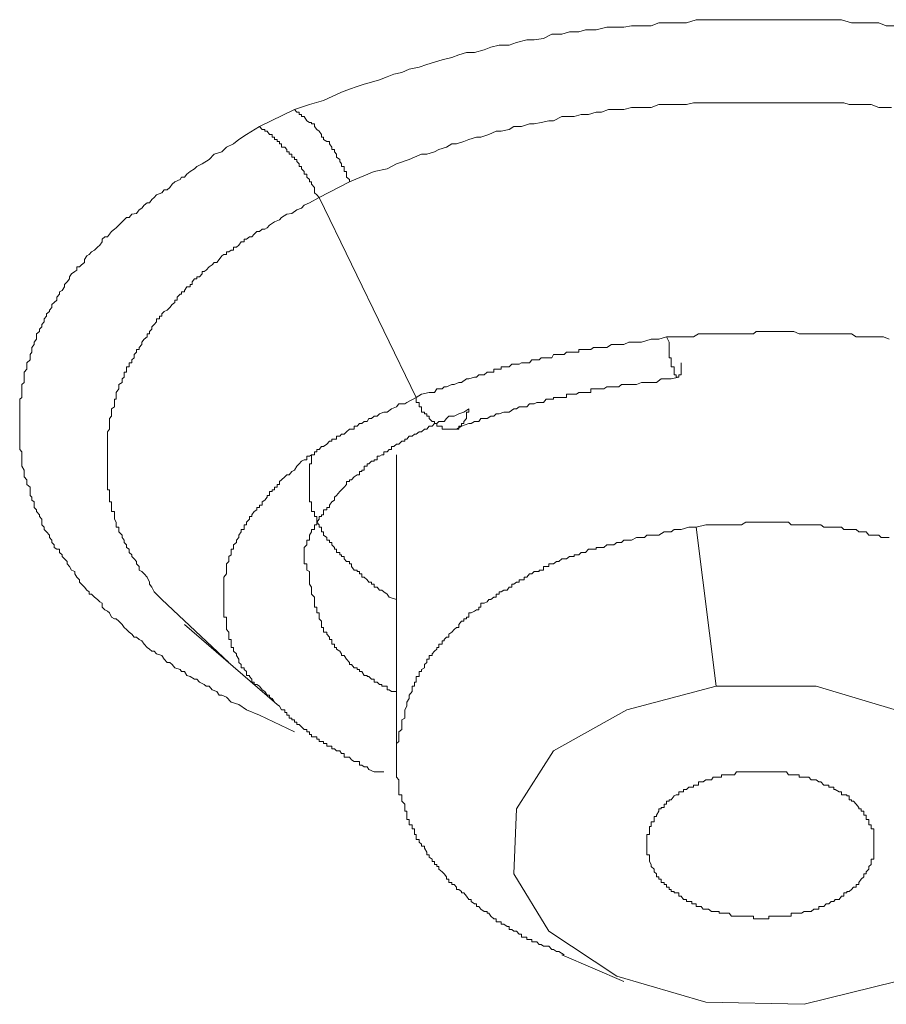
# Model space of a CAD drawing. Units: inches. Extents: x 149.1 to 232.2, y -281.8 to -222.5.
# Drawn here: x 164.3 to 165.1, y -264 to -263.2 of the extents above; entities that cross this region are included whole.
import ezdxf

# ---------------------------------------------------------------- set-up
doc = ezdxf.new("R2010")
doc.units = ezdxf.units.IN
doc.header["$MEASUREMENT"] = 0
doc.layers.add('图层 1', color=7, linetype='Continuous')

msp = doc.modelspace()

# ---------------------------------------------------------------- linework, layer by layer
at = {"layer": '图层 1', "lineweight": 9}
for points in [[(164.54637, -263.23182), (164.55981, -263.22734), (164.57256, -263.2239), (164.58875, -263.21632), (164.59598, -263.21356), (164.60287, -263.21115), (164.60907, -263.20908), (164.61562, -263.20736), (164.62285, -263.2053), (164.62974, -263.20254), (164.63595, -263.20013), (164.64318, -263.1984), (164.64973, -263.19565), (164.65868, -263.19358), (164.66557, -263.19117), (164.67246, -263.1891), (164.67935, -263.18704), (164.68831, -263.18497), (164.69451, -263.18256), (164.7014, -263.18049), (164.70864, -263.18049), (164.71725, -263.17808), (164.72345, -263.17567), (164.73103, -263.17394), (164.73999, -263.17394), (164.74653, -263.17153), (164.75583, -263.16912), (164.76238, -263.16912), (164.77099, -263.16774), (164.77857, -263.16395), (164.78753, -263.16395), (164.79442, -263.16189), (164.80269, -263.16189), (164.80889, -263.16016), (164.81854, -263.16016), (164.82818, -263.15775), (164.83438, -263.15775), (164.84334, -263.15775), (164.85023, -263.15637), (164.85919, -263.15637), (164.86815, -263.15637), (164.87504, -263.15362), (164.88434, -263.15362), (164.89295, -263.15362), (164.89984, -263.15362), (164.9088, -263.15086), (164.915, -263.15086), (164.92396, -263.15086), (164.93429, -263.15086), (164.94049, -263.15086), (164.94945, -263.15086), (164.95841, -263.15086), (164.9653, -263.15086), (164.97425, -263.15086), (164.98287, -263.15086), (164.9901, -263.15086), (164.99906, -263.15086), (165.00802, -263.15086), (165.01491, -263.15086), (165.02386, -263.15086), (165.03282, -263.15086), (165.03971, -263.15086), (165.04867, -263.15362), (165.05556, -263.15362), (165.06452, -263.15362), (165.07347, -263.15362), (165.08002, -263.15637), (165.08898, -263.15637)], [(164.59598, -263.29728), (164.61803, -263.28798), (164.62974, -263.28557), (164.63836, -263.28109), (164.64973, -263.27695), (164.65455, -263.27489), (164.66075, -263.27213), (164.66557, -263.27213), (164.67246, -263.27006), (164.6766, -263.268), (164.68349, -263.26593), (164.68831, -263.26283), (164.69245, -263.26283), (164.69899, -263.26076), (164.70347, -263.25904), (164.71036, -263.25697), (164.71449, -263.25697), (164.72173, -263.25456), (164.72827, -263.25146), (164.73275, -263.25146), (164.73999, -263.25008), (164.74412, -263.24733), (164.75101, -263.24733), (164.75825, -263.24491), (164.76238, -263.24491), (164.76893, -263.24354), (164.77582, -263.24216), (164.77995, -263.24216), (164.78753, -263.23837), (164.79442, -263.23837), (164.79855, -263.23837), (164.80476, -263.2363), (164.81165, -263.2363), (164.81854, -263.23423), (164.82336, -263.23423), (164.82956, -263.23182), (164.83714, -263.23182), (164.84334, -263.23182), (164.85023, -263.2301), (164.85471, -263.2301), (164.86194, -263.2301), (164.86815, -263.2301), (164.87504, -263.22734), (164.88193, -263.22734), (164.88606, -263.22734), (164.89295, -263.22734), (164.89984, -263.22734), (164.90639, -263.22597), (164.91328, -263.22597), (164.91982, -263.22597), (164.92671, -263.22597), (164.93153, -263.22597), (164.93842, -263.22597), (164.94497, -263.22597), (164.95186, -263.22597), (164.95841, -263.22597), (164.9653, -263.22597), (164.96978, -263.22597), (164.97667, -263.22597), (164.98287, -263.22597), (164.9901, -263.22597), (164.99665, -263.22597), (165.00354, -263.22597), (165.00802, -263.22597), (165.01491, -263.22597), (165.02111, -263.22597), (165.02834, -263.22597), (165.0342, -263.22597), (165.04178, -263.22597), (165.0466, -263.22734), (165.05315, -263.22734), (165.06004, -263.22734), (165.06658, -263.22734), (165.07347, -263.2301), (165.07761, -263.2301), (165.08484, -263.2301)], [(164.51468, -263.24733), (164.54637, -263.23182)], [(164.59598, -263.29728), (164.59598, -263.29521), (164.59323, -263.29315), (164.59323, -263.29039), (164.59323, -263.28798), (164.59116, -263.28798), (164.59116, -263.28557), (164.59116, -263.2835), (164.58875, -263.2835), (164.58875, -263.28109), (164.58703, -263.27902), (164.58703, -263.27695), (164.58427, -263.27489), (164.58427, -263.27213), (164.5822, -263.27006), (164.5822, -263.268), (164.57979, -263.268), (164.57979, -263.26593), (164.57772, -263.26283), (164.57772, -263.26076), (164.57531, -263.26076), (164.57256, -263.25904), (164.57256, -263.25697), (164.57049, -263.25697), (164.57049, -263.25456), (164.56842, -263.25146), (164.56635, -263.25008), (164.56429, -263.24733), (164.56429, -263.24491), (164.56153, -263.24491), (164.56153, -263.24354), (164.55981, -263.24354), (164.5574, -263.24216), (164.55499, -263.23837), (164.55257, -263.23837), (164.55257, -263.2363), (164.55051, -263.2363), (164.55051, -263.23423), (164.54844, -263.23423), (164.54637, -263.23182)], [(164.51468, -263.77856), (164.50296, -263.77374), (164.49607, -263.76891), (164.48918, -263.76685), (164.48505, -263.76237), (164.48057, -263.76064), (164.47816, -263.76064), (164.47609, -263.7572), (164.47196, -263.75582), (164.4692, -263.75238), (164.46645, -263.75238), (164.46472, -263.751), (164.46059, -263.74893), (164.45818, -263.74618), (164.45611, -263.74618), (164.45198, -263.74376), (164.44922, -263.74273), (164.44715, -263.73928), (164.4444, -263.73928), (164.44302, -263.73756), (164.4382, -263.73584), (164.43579, -263.73308), (164.43372, -263.73102), (164.43131, -263.73102), (164.42855, -263.72826), (164.42648, -263.72482), (164.42166, -263.72344), (164.41959, -263.72103), (164.41753, -263.72103), (164.41546, -263.71896), (164.41339, -263.71758), (164.41064, -263.71448), (164.40857, -263.71172), (164.40616, -263.71035), (164.40375, -263.70828), (164.40168, -263.70828), (164.39961, -263.70552), (164.3972, -263.7038), (164.39479, -263.70139), (164.39272, -263.69967), (164.39065, -263.69691), (164.3879, -263.69381), (164.38549, -263.69174), (164.38376, -263.69174), (164.38101, -263.69036), (164.37929, -263.68623), (164.37756, -263.68485), (164.37515, -263.68347), (164.37274, -263.68106), (164.37274, -263.67762), (164.37067, -263.67624), (164.36861, -263.67417), (164.36585, -263.67211), (164.36309, -263.66935), (164.36103, -263.66935), (164.36103, -263.66728), (164.35896, -263.6659), (164.35689, -263.66315), (164.35414, -263.66039), (164.35241, -263.65867), (164.35241, -263.6566), (164.35, -263.65419), (164.34794, -263.65109), (164.34794, -263.64902), (164.34518, -263.64765), (164.34311, -263.64454), (164.34105, -263.64213), (164.34105, -263.64007), (164.33863, -263.63765), (164.33657, -263.63559), (164.33657, -263.63386), (164.33416, -263.6318), (164.33416, -263.6287), (164.33174, -263.6287), (164.32933, -263.62732), (164.32933, -263.62491), (164.32727, -263.62284), (164.32727, -263.62077), (164.3252, -263.61836), (164.3252, -263.61629), (164.32244, -263.61319), (164.32037, -263.61113), (164.32037, -263.60906), (164.31831, -263.60699), (164.31831, -263.60458), (164.31831, -263.60183), (164.31624, -263.59941), (164.31624, -263.59769), (164.31348, -263.59494), (164.31348, -263.59321), (164.31142, -263.59115), (164.31142, -263.58908), (164.31142, -263.58598), (164.30935, -263.5846), (164.30935, -263.58184), (164.30763, -263.58047), (164.30763, -263.57668), (164.30763, -263.5753), (164.30763, -263.57289), (164.30487, -263.57048), (164.30487, -263.56772), (164.30487, -263.56634), (164.30246, -263.56359), (164.30246, -263.56186), (164.30246, -263.55876), (164.30246, -263.55738), (164.30039, -263.55394), (164.30039, -263.54946), (164.30039, -263.54808), (164.30039, -263.54498), (164.30039, -263.5436), (164.30039, -263.54085), (164.29833, -263.53878), (164.29833, -263.53602), (164.29833, -263.53396), (164.29833, -263.5312), (164.29833, -263.52948), (164.29833, -263.52672), (164.29833, -263.525), (164.29833, -263.52293), (164.29833, -263.52052), (164.29833, -263.51777), (164.29833, -263.51535), (164.29833, -263.51363), (164.29833, -263.51088), (164.29833, -263.50881), (164.29833, -263.50674), (164.29833, -263.50502), (164.29833, -263.50226), (164.29833, -263.5002), (164.29833, -263.49778), (164.29833, -263.49641), (164.29833, -263.49331), (164.30039, -263.49193), (164.30039, -263.48883), (164.30039, -263.48745), (164.30039, -263.484), (164.30039, -263.48228), (164.30039, -263.48021), (164.30246, -263.47849), (164.30246, -263.47505), (164.30246, -263.47367), (164.30246, -263.46919), (164.30487, -263.46643), (164.30487, -263.46437), (164.30487, -263.46195), (164.30487, -263.46058), (164.30763, -263.45782), (164.30763, -263.4561), (164.30763, -263.453), (164.30935, -263.45093), (164.30935, -263.44852), (164.30935, -263.4468), (164.31142, -263.44404), (164.31142, -263.44197), (164.31348, -263.43922), (164.31348, -263.43715), (164.31348, -263.43439), (164.31624, -263.43233), (164.31624, -263.43026), (164.31831, -263.42819), (164.31831, -263.42613), (164.32037, -263.42371), (164.32037, -263.42096), (164.32244, -263.41855), (164.32244, -263.41648), (164.3252, -263.41441), (164.3252, -263.41303), (164.32727, -263.41062), (164.32727, -263.40787), (164.32933, -263.40614), (164.33174, -263.40408), (164.33174, -263.40132), (164.33416, -263.39856), (164.33416, -263.3965), (164.33657, -263.39546), (164.33863, -263.39202), (164.33863, -263.38995), (164.34105, -263.38754), (164.34311, -263.38478), (164.34311, -263.38306), (164.34518, -263.38031), (164.34794, -263.37824), (164.35, -263.37686), (164.35, -263.3741), (164.35241, -263.3741), (164.35414, -263.37204), (164.35689, -263.36997), (164.35689, -263.36721), (164.35896, -263.36411), (164.36103, -263.36274), (164.36309, -263.36032), (164.36585, -263.35895), (164.36861, -263.35619), (164.37067, -263.35447), (164.37274, -263.35137), (164.37274, -263.34896), (164.37515, -263.34689), (164.37756, -263.34689), (164.37929, -263.34448), (164.38101, -263.34207), (164.38376, -263.34), (164.38549, -263.33862), (164.3879, -263.33621), (164.39065, -263.33345), (164.39272, -263.33139), (164.39479, -263.32932), (164.3972, -263.32932), (164.39961, -263.32656), (164.40375, -263.32587), (164.40616, -263.32243), (164.40857, -263.32105), (164.41064, -263.31829), (164.41339, -263.31623), (164.41546, -263.31623), (164.41753, -263.31313), (164.41959, -263.3114), (164.42166, -263.30899), (164.42648, -263.30727), (164.42855, -263.30451), (164.43131, -263.30451), (164.43372, -263.30245), (164.43579, -263.29935), (164.4382, -263.29728), (164.44302, -263.29521), (164.4444, -263.29315), (164.44715, -263.29315), (164.44922, -263.29039), (164.45198, -263.28798), (164.45611, -263.28557), (164.45818, -263.2835), (164.463, -263.28109), (164.4692, -263.27695), (164.47368, -263.27213), (164.48057, -263.27006), (164.48505, -263.26593), (164.49125, -263.26283), (164.49607, -263.25904), (164.50296, -263.25456), (164.51468, -263.24733)], [(164.51468, -263.24733), (164.51709, -263.25008), (164.5195, -263.25008), (164.5195, -263.25146), (164.52157, -263.25146), (164.52364, -263.25456), (164.52605, -263.25456), (164.52605, -263.25697), (164.52811, -263.25697), (164.52811, -263.25904), (164.53053, -263.25904), (164.53053, -263.26076), (164.53259, -263.26076), (164.53259, -263.26283), (164.53466, -263.26283), (164.53466, -263.26593), (164.53742, -263.26593), (164.53948, -263.268), (164.53948, -263.27006), (164.54155, -263.27006), (164.54155, -263.27213), (164.54396, -263.27213), (164.54396, -263.27489), (164.54637, -263.27489), (164.54637, -263.27695), (164.54844, -263.27695), (164.54844, -263.27902), (164.55051, -263.28109), (164.55051, -263.2835), (164.55257, -263.2835), (164.55257, -263.28557), (164.55499, -263.28798), (164.55499, -263.29039), (164.5574, -263.29039), (164.5574, -263.29315), (164.55981, -263.29521), (164.55981, -263.29728), (164.56153, -263.29728), (164.56153, -263.29935), (164.56429, -263.30245), (164.56429, -263.30451), (164.56429, -263.30727), (164.56635, -263.30899), (164.56842, -263.3114)], [(164.56842, -263.3114), (164.59598, -263.29728)], [(164.42648, -263.67417), (164.42166, -263.66935), (164.41959, -263.66728), (164.41753, -263.66315), (164.41546, -263.66039), (164.41546, -263.65867), (164.41339, -263.65419), (164.41064, -263.65109), (164.40857, -263.64902), (164.40616, -263.64765), (164.40616, -263.64454), (164.40375, -263.64213), (164.40375, -263.64007), (164.40168, -263.63765), (164.39961, -263.63559), (164.39961, -263.63386), (164.3972, -263.6318), (164.3972, -263.6287), (164.39479, -263.62732), (164.39479, -263.62491), (164.39272, -263.62284), (164.39272, -263.62077), (164.39065, -263.61836), (164.39065, -263.61629), (164.3879, -263.61319), (164.3879, -263.61113), (164.3879, -263.60906), (164.38549, -263.60906), (164.38549, -263.60699), (164.38549, -263.60458), (164.38376, -263.60183), (164.38376, -263.59941), (164.38376, -263.59769), (164.38376, -263.59494), (164.38101, -263.59494), (164.38101, -263.59321), (164.38101, -263.59115), (164.38101, -263.58908), (164.38101, -263.58598), (164.37929, -263.58598), (164.37929, -263.5846), (164.37929, -263.58184), (164.37929, -263.58047), (164.37929, -263.57668), (164.37929, -263.5753), (164.37756, -263.5753), (164.37756, -263.57289), (164.37756, -263.57048), (164.37756, -263.56772), (164.37756, -263.56634), (164.37756, -263.56359), (164.37756, -263.56186), (164.37756, -263.55876), (164.37756, -263.55738), (164.37756, -263.55394), (164.37756, -263.55187), (164.37756, -263.54946), (164.37756, -263.54808), (164.37756, -263.54498), (164.37756, -263.5436), (164.37756, -263.54085), (164.37756, -263.53878), (164.37756, -263.53602), (164.37756, -263.53396), (164.37756, -263.5312), (164.37756, -263.52948), (164.37756, -263.52672), (164.37756, -263.525), (164.37756, -263.52293), (164.37929, -263.52052), (164.37929, -263.51777), (164.37929, -263.51535), (164.37929, -263.51363), (164.37929, -263.51088), (164.38101, -263.50881), (164.38101, -263.50674), (164.38101, -263.50502), (164.38101, -263.50226), (164.38376, -263.5002), (164.38376, -263.49778), (164.38376, -263.49641), (164.38376, -263.49331), (164.38549, -263.49331), (164.38549, -263.49193), (164.38549, -263.48883), (164.38549, -263.48745), (164.3879, -263.484), (164.3879, -263.48228), (164.3879, -263.48021), (164.39065, -263.47849), (164.39065, -263.47505), (164.39272, -263.47367), (164.39272, -263.4716), (164.39272, -263.46919), (164.39479, -263.46919), (164.39479, -263.46643), (164.39479, -263.46437), (164.3972, -263.46437), (164.3972, -263.46195), (164.3972, -263.46058), (164.39961, -263.46058), (164.39961, -263.45782), (164.40168, -263.4561), (164.40168, -263.453), (164.40375, -263.45093), (164.40375, -263.44852), (164.40616, -263.44852), (164.40616, -263.4468), (164.40857, -263.44404), (164.40857, -263.44197), (164.41064, -263.43922), (164.41339, -263.43715), (164.41339, -263.43439), (164.41546, -263.43439), (164.41546, -263.43233), (164.41753, -263.43026), (164.41753, -263.42819), (164.41959, -263.42613), (164.42166, -263.42371), (164.42166, -263.42096), (164.42442, -263.42096), (164.42442, -263.41855), (164.42648, -263.41855), (164.42648, -263.41648), (164.42855, -263.41441), (164.43131, -263.41303), (164.43372, -263.41062), (164.43579, -263.40787), (164.4382, -263.40614), (164.4382, -263.40408), (164.44026, -263.40408), (164.44026, -263.40132), (164.44302, -263.39856), (164.4444, -263.39856), (164.4444, -263.3965), (164.44715, -263.3965), (164.44715, -263.39546), (164.44922, -263.39202), (164.45198, -263.39202), (164.45198, -263.38995), (164.45404, -263.38995), (164.45404, -263.38754), (164.45611, -263.38478), (164.45818, -263.38478), (164.45818, -263.38306), (164.46059, -263.38306), (164.463, -263.38031), (164.463, -263.37824), (164.46472, -263.37824), (164.46645, -263.37686), (164.4692, -263.3741), (164.47196, -263.37204), (164.47368, -263.36997), (164.47609, -263.36997), (164.47816, -263.36721), (164.48057, -263.36411), (164.48264, -263.36274), (164.48505, -263.36274), (164.48505, -263.36032), (164.48712, -263.36032), (164.48918, -263.35895), (164.49125, -263.35895), (164.49125, -263.35619), (164.49401, -263.35619), (164.49607, -263.35447), (164.49814, -263.35137), (164.5009, -263.35137), (164.5009, -263.34896), (164.50296, -263.34896), (164.50572, -263.34689), (164.50779, -263.34689), (164.50986, -263.34448), (164.51227, -263.34207), (164.51468, -263.34207), (164.51709, -263.34), (164.5195, -263.34), (164.52157, -263.33862), (164.52364, -263.33621), (164.52811, -263.33345), (164.53259, -263.33139), (164.53466, -263.32932), (164.53948, -263.32656), (164.54396, -263.32587), (164.54844, -263.32243), (164.55257, -263.32105), (164.55499, -263.31829), (164.55981, -263.31623), (164.56842, -263.3114)], [(164.56842, -263.3114), (164.65593, -263.49193)], [(165.08277, -263.43922), (165.07761, -263.43715), (165.07347, -263.43715), (165.06899, -263.43715), (165.06452, -263.43715), (165.0621, -263.43715), (165.05763, -263.43715), (165.05315, -263.43715), (165.04867, -263.43439), (165.0466, -263.43439), (165.04178, -263.43439), (165.03764, -263.43439), (165.03282, -263.43439), (165.02834, -263.43439), (165.02593, -263.43439), (165.02111, -263.43439), (165.01697, -263.43439), (165.01249, -263.43439), (165.00802, -263.43439), (165.00595, -263.43439), (165.00147, -263.43439), (164.99665, -263.43233), (164.99182, -263.43233), (164.98735, -263.43233), (164.98287, -263.43233), (164.98114, -263.43233), (164.97667, -263.43233), (164.97219, -263.43233), (164.96736, -263.43233), (164.96289, -263.43233), (164.96047, -263.43439), (164.95634, -263.43439), (164.95186, -263.43439), (164.94738, -263.43439), (164.94325, -263.43439), (164.94049, -263.43439), (164.93601, -263.43439), (164.93153, -263.43439), (164.92671, -263.43439), (164.92258, -263.43439), (164.91982, -263.43439), (164.915, -263.43439), (164.91086, -263.43439), (164.90639, -263.43715), (164.90191, -263.43715), (164.89984, -263.43715), (164.89502, -263.43715), (164.89054, -263.43715), (164.88606, -263.43715), (164.88193, -263.43715)], [(164.88193, -263.43715), (164.87504, -263.43922), (164.86815, -263.43922), (164.85919, -263.44197), (164.85471, -263.44197), (164.8523, -263.44197), (164.84782, -263.44197), (164.84334, -263.44404), (164.83886, -263.44404), (164.83714, -263.44404), (164.83232, -263.44404), (164.82818, -263.4468), (164.82543, -263.4468), (164.8206, -263.4468), (164.81612, -263.4468), (164.81371, -263.44852), (164.80889, -263.44852), (164.80476, -263.44852), (164.80269, -263.44852), (164.80269, -263.45093), (164.80062, -263.45093), (164.79855, -263.45093), (164.79649, -263.45093), (164.79442, -263.45093), (164.79166, -263.45093), (164.7896, -263.453), (164.78753, -263.453), (164.78477, -263.453), (164.78271, -263.453), (164.77995, -263.453), (164.77857, -263.4561), (164.77582, -263.4561), (164.7734, -263.4561), (164.77099, -263.4561), (164.76893, -263.4561), (164.76686, -263.45782), (164.76479, -263.45782), (164.76238, -263.45782), (164.76031, -263.45782), (164.75825, -263.46058), (164.75583, -263.46058), (164.75342, -263.46058), (164.75101, -263.46058), (164.74894, -263.46195), (164.74653, -263.46195), (164.74412, -263.46195), (164.7424, -263.46195), (164.73999, -263.46437), (164.73826, -263.46437), (164.73516, -263.46437), (164.73275, -263.46437), (164.73275, -263.46643), (164.73103, -263.46643), (164.72827, -263.46643), (164.72621, -263.46643), (164.72621, -263.46919), (164.72345, -263.46919), (164.72173, -263.46919), (164.72001, -263.46919), (164.71725, -263.4716), (164.71243, -263.4716), (164.71036, -263.47367), (164.70864, -263.47367), (164.70347, -263.47505), (164.7014, -263.47505), (164.69692, -263.47849), (164.69451, -263.47849), (164.69038, -263.48021), (164.68831, -263.48021), (164.68349, -263.48228), (164.68142, -263.48228), (164.67935, -263.484), (164.67453, -263.484), (164.67246, -263.48745), (164.66764, -263.48745), (164.66075, -263.48883), (164.65593, -263.49193)], [(164.89502, -263.46058), (164.89502, -263.46195), (164.89502, -263.46437), (164.89502, -263.46643), (164.89502, -263.46919), (164.89502, -263.4716), (164.89295, -263.4716), (164.89295, -263.47367), (164.89054, -263.47367), (164.89054, -263.4716), (164.88882, -263.4716), (164.88882, -263.46919), (164.88882, -263.46643), (164.88882, -263.46437), (164.88606, -263.46437), (164.88606, -263.46195), (164.88606, -263.46058), (164.88606, -263.45782), (164.88606, -263.4561), (164.88434, -263.4561), (164.88434, -263.453), (164.88434, -263.45093), (164.88434, -263.44852), (164.88434, -263.4468), (164.88434, -263.44404), (164.88434, -263.44197), (164.88193, -263.43715)], [(164.69245, -263.52052), (164.69692, -263.51777), (164.70347, -263.51535), (164.70554, -263.51535), (164.70864, -263.51363), (164.71243, -263.51363), (164.71449, -263.51088), (164.71725, -263.51088), (164.72001, -263.51088), (164.72345, -263.50881), (164.72621, -263.50881), (164.72827, -263.50674), (164.73103, -263.50674), (164.73516, -263.50502), (164.73826, -263.50502), (164.73999, -263.50502), (164.74412, -263.50226), (164.74653, -263.50226), (164.74894, -263.5002), (164.75101, -263.5002), (164.75342, -263.5002), (164.75583, -263.5002), (164.75825, -263.49778), (164.76031, -263.49778), (164.76238, -263.49778), (164.76479, -263.49641), (164.76686, -263.49641), (164.76893, -263.49641), (164.77099, -263.49641), (164.7734, -263.49331), (164.77582, -263.49331), (164.77857, -263.49331), (164.77995, -263.49331), (164.77995, -263.49193), (164.78271, -263.49193), (164.78477, -263.49193), (164.78753, -263.49193), (164.7896, -263.49193), (164.79166, -263.49193), (164.79166, -263.48883), (164.79442, -263.48883), (164.79649, -263.48883), (164.79855, -263.48883), (164.80062, -263.48883), (164.80269, -263.48745), (164.80476, -263.48745), (164.80751, -263.48745), (164.80889, -263.48745), (164.81165, -263.48745), (164.81371, -263.48745), (164.81371, -263.484), (164.81612, -263.484), (164.81854, -263.484), (164.8206, -263.484), (164.82336, -263.484), (164.82543, -263.484), (164.82818, -263.48228), (164.83232, -263.48228), (164.83438, -263.48228), (164.83886, -263.48228), (164.84127, -263.48021), (164.8461, -263.48021), (164.84782, -263.48021), (164.8523, -263.48021), (164.85471, -263.48021), (164.85919, -263.47849), (164.86194, -263.47849), (164.86642, -263.47849), (164.86815, -263.47849), (164.87297, -263.47849), (164.8771, -263.47505), (164.87986, -263.47505), (164.88606, -263.47505), (164.89295, -263.47367)], [(164.65593, -263.49193), (164.64766, -263.49641), (164.64594, -263.49778), (164.64042, -263.49778), (164.63836, -263.5002), (164.63388, -263.50226), (164.62974, -263.50502), (164.62699, -263.50502), (164.62285, -263.50674), (164.62079, -263.50881), (164.61803, -263.50881), (164.61562, -263.51088), (164.61321, -263.51088), (164.61183, -263.51363), (164.60907, -263.51363), (164.60701, -263.51535), (164.60494, -263.51535), (164.60287, -263.51777), (164.60012, -263.51777), (164.60012, -263.52052), (164.59771, -263.52052), (164.59598, -263.52052), (164.59323, -263.52293), (164.59116, -263.525), (164.58875, -263.525), (164.58703, -263.52672), (164.58427, -263.52672), (164.58427, -263.52948), (164.5822, -263.52948), (164.57979, -263.52948), (164.57979, -263.5312), (164.57772, -263.5312), (164.57531, -263.53396), (164.57256, -263.53602), (164.57049, -263.53602), (164.56842, -263.53878), (164.56635, -263.53878), (164.56635, -263.54085), (164.56429, -263.54085), (164.56429, -263.5436), (164.56153, -263.5436), (164.55981, -263.54498), (164.5574, -263.54498), (164.5574, -263.54808), (164.55499, -263.54808), (164.55257, -263.54946), (164.55051, -263.55187), (164.54844, -263.55394), (164.54637, -263.55738), (164.54396, -263.55876), (164.54155, -263.56186), (164.53948, -263.56186), (164.53742, -263.56359), (164.53466, -263.56634), (164.53259, -263.56772), (164.53259, -263.57048), (164.53053, -263.57048), (164.53053, -263.57289), (164.52811, -263.57289), (164.52811, -263.5753), (164.52605, -263.5753), (164.52605, -263.57668), (164.52364, -263.57668), (164.52364, -263.58047), (164.52157, -263.58047), (164.52157, -263.58184), (164.5195, -263.5846), (164.51709, -263.58598), (164.51709, -263.58908), (164.51468, -263.58908), (164.51468, -263.59115), (164.51227, -263.59115), (164.51227, -263.59321), (164.50986, -263.59494), (164.50779, -263.59769), (164.50779, -263.59941), (164.50572, -263.59941), (164.50572, -263.60183), (164.50296, -263.60458), (164.50296, -263.60699), (164.5009, -263.60699), (164.5009, -263.60906), (164.5009, -263.61113), (164.49814, -263.61113), (164.49814, -263.61319), (164.49607, -263.61629), (164.49607, -263.61836), (164.49401, -263.62077), (164.49401, -263.62284), (164.49125, -263.62491), (164.49125, -263.62732), (164.49125, -263.6287), (164.48918, -263.6287), (164.48918, -263.6318), (164.48918, -263.63386), (164.48712, -263.63559), (164.48712, -263.63765), (164.48712, -263.64007), (164.48505, -263.64213), (164.48505, -263.64454), (164.48505, -263.64765), (164.48505, -263.64902), (164.48505, -263.65109), (164.48264, -263.65419), (164.48264, -263.6566), (164.48264, -263.65867), (164.48264, -263.66039), (164.48264, -263.66315), (164.48264, -263.6659), (164.48264, -263.66728), (164.48264, -263.66935), (164.48264, -263.67211), (164.48264, -263.67417), (164.48264, -263.67624), (164.48264, -263.67762), (164.48264, -263.68106), (164.48264, -263.68347), (164.48264, -263.68485), (164.48264, -263.68623), (164.48264, -263.69036), (164.48505, -263.69036), (164.48505, -263.69174), (164.48505, -263.69381), (164.48505, -263.69691), (164.48505, -263.69967), (164.48505, -263.70139), (164.48712, -263.7038), (164.48712, -263.70552), (164.48712, -263.70828), (164.48712, -263.71035), (164.48918, -263.71035), (164.48918, -263.71172), (164.48918, -263.71448), (164.48918, -263.71758), (164.49125, -263.71758), (164.49125, -263.71896), (164.49125, -263.72103), (164.49401, -263.72344), (164.49401, -263.72482), (164.49607, -263.72826), (164.49607, -263.73102), (164.49814, -263.73308), (164.49814, -263.73584), (164.5009, -263.73584), (164.5009, -263.73756), (164.50296, -263.73928), (164.50296, -263.74273), (164.50572, -263.74273), (164.50572, -263.74376), (164.50779, -263.74618), (164.50779, -263.74893), (164.50986, -263.74893), (164.50986, -263.751), (164.51227, -263.751), (164.51468, -263.75238), (164.51709, -263.75582), (164.5195, -263.7572), (164.52157, -263.76064), (164.52364, -263.76064), (164.52364, -263.76237), (164.52605, -263.76375), (164.52811, -263.76685)], [(164.65593, -263.49193), (164.65593, -263.49331), (164.65593, -263.49641), (164.65868, -263.49641), (164.65868, -263.49778), (164.65868, -263.5002), (164.66075, -263.5002), (164.66075, -263.50226), (164.66075, -263.50502), (164.66351, -263.50502), (164.66351, -263.50674), (164.66557, -263.50674), (164.66557, -263.50881), (164.66764, -263.50881), (164.66764, -263.51088), (164.6704, -263.51363), (164.67246, -263.51363), (164.67246, -263.51535), (164.67453, -263.51535), (164.67453, -263.51777), (164.6766, -263.51777), (164.67935, -263.51777), (164.67935, -263.52052), (164.68142, -263.52052), (164.68349, -263.52052), (164.68555, -263.52052), (164.68831, -263.52052), (164.69038, -263.52052), (164.69245, -263.52052), (164.69451, -263.52052), (164.69451, -263.51777), (164.69692, -263.51777), (164.69692, -263.51535), (164.69899, -263.51535), (164.69899, -263.51363), (164.7014, -263.51088), (164.7014, -263.50881), (164.7014, -263.50674), (164.7014, -263.50502), (164.70347, -263.50502), (164.70347, -263.50226)], [(164.55981, -263.64902), (164.5574, -263.64765), (164.5574, -263.64454), (164.5574, -263.64213), (164.55499, -263.64213), (164.55499, -263.64007), (164.55499, -263.63765), (164.55499, -263.63559), (164.55499, -263.63386), (164.55499, -263.6318), (164.55499, -263.6287), (164.55499, -263.62732), (164.5574, -263.62491), (164.5574, -263.62284), (164.5574, -263.62077), (164.55981, -263.62077), (164.55981, -263.61836), (164.55981, -263.61629), (164.56153, -263.61319), (164.56153, -263.61113), (164.56429, -263.61113), (164.56429, -263.60906), (164.56429, -263.60699), (164.56635, -263.60699), (164.56635, -263.60458), (164.56842, -263.60183), (164.56842, -263.59941), (164.57049, -263.59941), (164.57049, -263.59769), (164.57256, -263.59769), (164.57256, -263.59494), (164.57256, -263.59321), (164.57531, -263.59321), (164.57531, -263.59115), (164.57772, -263.59115), (164.57772, -263.58908), (164.57979, -263.58598), (164.5822, -263.5846), (164.5822, -263.58184), (164.58427, -263.58047), (164.58703, -263.57668), (164.58875, -263.5753), (164.59116, -263.57289), (164.59323, -263.57048), (164.59323, -263.56772), (164.59598, -263.56772), (164.59598, -263.56634), (164.59771, -263.56634), (164.60012, -263.56359), (164.60287, -263.56186), (164.60494, -263.56186), (164.60494, -263.55876), (164.60701, -263.55876), (164.60701, -263.55738), (164.60907, -263.55738), (164.60907, -263.55394), (164.61183, -263.55394), (164.61183, -263.55187), (164.61321, -263.55187), (164.61562, -263.54946), (164.61803, -263.54946), (164.61803, -263.54808), (164.62079, -263.54808), (164.62079, -263.54498), (164.62285, -263.54498), (164.62492, -263.5436), (164.62699, -263.5436), (164.62699, -263.54085), (164.62974, -263.54085), (164.63181, -263.53878), (164.63388, -263.53878), (164.63388, -263.53602), (164.63595, -263.53602), (164.63836, -263.53396), (164.64042, -263.53396), (164.64318, -263.5312), (164.64594, -263.5312), (164.64594, -263.52948), (164.64766, -263.52948), (164.64973, -263.52672), (164.65248, -263.52672), (164.65455, -263.525), (164.65593, -263.525), (164.65868, -263.52293), (164.66075, -263.52293), (164.66351, -263.52052), (164.66557, -263.52052), (164.66764, -263.51777), (164.6704, -263.51777), (164.67246, -263.51535), (164.67453, -263.51535), (164.6766, -263.51363), (164.67935, -263.51363), (164.68142, -263.51363), (164.68349, -263.51088), (164.68555, -263.50881), (164.68831, -263.50881), (164.69038, -263.50881), (164.69451, -263.50674), (164.69899, -263.50502), (164.70347, -263.50226)], [(164.56153, -263.5436), (164.56153, -263.54498), (164.56153, -263.54808), (164.56153, -263.54946), (164.56153, -263.55187), (164.55981, -263.55187), (164.55981, -263.55394), (164.55981, -263.55738), (164.55981, -263.55876), (164.55981, -263.56186), (164.55981, -263.56359), (164.55981, -263.56634), (164.55981, -263.56772), (164.55981, -263.57048), (164.55981, -263.57289), (164.55981, -263.5753), (164.55981, -263.57668), (164.55981, -263.58047), (164.55981, -263.58184), (164.55981, -263.5846), (164.55981, -263.58598), (164.56153, -263.58598), (164.56153, -263.58908), (164.56153, -263.59115), (164.56153, -263.59321), (164.56153, -263.59494), (164.56429, -263.59494), (164.56429, -263.59769), (164.56429, -263.59941), (164.56635, -263.59941), (164.56635, -263.60183), (164.56635, -263.60458), (164.56842, -263.60699), (164.56842, -263.60906), (164.57049, -263.60906), (164.57049, -263.61113), (164.57049, -263.61319), (164.57256, -263.61319), (164.57256, -263.61629), (164.57531, -263.61836), (164.57531, -263.62077), (164.57772, -263.62077), (164.57772, -263.62284), (164.57979, -263.62284), (164.57979, -263.62491), (164.5822, -263.62732), (164.5822, -263.6287), (164.58427, -263.6287), (164.58427, -263.6318), (164.58703, -263.6318), (164.58703, -263.63386), (164.58875, -263.63386), (164.58875, -263.63559), (164.59116, -263.63559), (164.59116, -263.63765), (164.59323, -263.64007), (164.59598, -263.64007), (164.59598, -263.64213), (164.59771, -263.64213), (164.59771, -263.64454), (164.60012, -263.64765), (164.60287, -263.64765), (164.60287, -263.64902), (164.60494, -263.64902), (164.60494, -263.65109), (164.60701, -263.65109), (164.60701, -263.65419), (164.60907, -263.65419), (164.61183, -263.6566), (164.61321, -263.65867), (164.61562, -263.65867), (164.61562, -263.66039), (164.61803, -263.66039), (164.61803, -263.66315), (164.62079, -263.66315), (164.62285, -263.6659), (164.62492, -263.6659), (164.62699, -263.66728), (164.62974, -263.66935), (164.63181, -263.67211), (164.63836, -263.67417)], [(164.63836, -263.5436), (164.63836, -263.81646)], [(164.9088, -263.60906), (164.90191, -263.60906), (164.89502, -263.61113), (164.88882, -263.61113), (164.88606, -263.61319), (164.88193, -263.61319), (164.87986, -263.61319), (164.87504, -263.61629), (164.87297, -263.61629), (164.86815, -263.61629), (164.86401, -263.61629), (164.86194, -263.61836), (164.85712, -263.61836), (164.85471, -263.61836), (164.85023, -263.62077), (164.84782, -263.62077), (164.84334, -263.62077), (164.84127, -263.62284), (164.83714, -263.62284), (164.83438, -263.62491), (164.83232, -263.62491), (164.82956, -263.62491), (164.82818, -263.62491), (164.82543, -263.62732), (164.82336, -263.62732), (164.8206, -263.62732), (164.81854, -263.62732), (164.81854, -263.6287), (164.81612, -263.6287), (164.81371, -263.6287), (164.81165, -263.6287), (164.80889, -263.6318), (164.80751, -263.6318), (164.80476, -263.6318), (164.80269, -263.63386), (164.80062, -263.63386), (164.79855, -263.63386), (164.79855, -263.63559), (164.79649, -263.63559), (164.79442, -263.63559), (164.79166, -263.63765), (164.7896, -263.63765), (164.78753, -263.63765), (164.78477, -263.64007), (164.78271, -263.64007), (164.77995, -263.64213), (164.77857, -263.64213), (164.77582, -263.64213), (164.77582, -263.64454), (164.7734, -263.64454), (164.77099, -263.64454), (164.77099, -263.64765), (164.76893, -263.64765), (164.76686, -263.64765), (164.76686, -263.64902), (164.76479, -263.64902), (164.76238, -263.64902), (164.76031, -263.65109), (164.75825, -263.65109), (164.75583, -263.65419), (164.75342, -263.65419), (164.75342, -263.6566), (164.75101, -263.6566), (164.74894, -263.6566), (164.74894, -263.65867), (164.74653, -263.65867), (164.74412, -263.66039), (164.7424, -263.66039), (164.7424, -263.66315), (164.73999, -263.66315), (164.73826, -263.6659), (164.73516, -263.6659), (164.73275, -263.66728), (164.73103, -263.66728), (164.73103, -263.66935), (164.72827, -263.66935), (164.72827, -263.67211), (164.72621, -263.67211), (164.72345, -263.67417), (164.72173, -263.67417), (164.72001, -263.67624), (164.71725, -263.67762), (164.71449, -263.67762), (164.71449, -263.68106), (164.71243, -263.68106), (164.71243, -263.68347), (164.71036, -263.68347), (164.70864, -263.68485), (164.70554, -263.68623), (164.70347, -263.68623), (164.70347, -263.69036), (164.7014, -263.69036), (164.7014, -263.69174), (164.69899, -263.69174), (164.69899, -263.69381), (164.69692, -263.69381), (164.69451, -263.69691), (164.69451, -263.69967), (164.69245, -263.69967), (164.69038, -263.70139), (164.68831, -263.7038), (164.68555, -263.70552), (164.68555, -263.70828), (164.68349, -263.70828), (164.68142, -263.71035), (164.68142, -263.71172), (164.67935, -263.71172), (164.67935, -263.71448), (164.6766, -263.71448), (164.6766, -263.71758), (164.67453, -263.71758), (164.67453, -263.71896), (164.67246, -263.72103), (164.6704, -263.72344), (164.6704, -263.72482), (164.66764, -263.72482), (164.66764, -263.72826), (164.66557, -263.72826), (164.66557, -263.73102), (164.66351, -263.73308), (164.66351, -263.73584), (164.66075, -263.73756), (164.66075, -263.73928), (164.65868, -263.73928), (164.65868, -263.74273), (164.65868, -263.74376), (164.65593, -263.74376), (164.65593, -263.74618), (164.65593, -263.74893), (164.65455, -263.74893), (164.65455, -263.751), (164.65455, -263.75238), (164.65248, -263.75238), (164.65248, -263.75582), (164.65248, -263.7572), (164.64973, -263.76064), (164.64973, -263.76237), (164.64973, -263.76375), (164.64766, -263.76685), (164.64766, -263.76891), (164.64766, -263.77064), (164.64594, -263.77374), (164.64594, -263.77615), (164.64594, -263.77856), (164.64594, -263.78132), (164.64318, -263.78304), (164.64318, -263.7851), (164.64318, -263.78717), (164.64318, -263.78924), (164.64318, -263.79165), (164.64042, -263.79372), (164.64042, -263.79613), (164.64042, -263.7982), (164.64042, -263.80026), (164.64042, -263.80233), (164.63836, -263.8044), (164.63836, -263.80681), (164.63836, -263.81094), (164.63836, -263.81646)], [(165.08277, -263.61836), (165.08002, -263.61836), (165.07761, -263.61836), (165.07554, -263.61836), (165.07347, -263.61629), (165.07072, -263.61629), (165.06899, -263.61629), (165.06658, -263.61629), (165.06452, -263.61629), (165.0621, -263.61319), (165.06004, -263.61319), (165.05763, -263.61319), (165.05556, -263.61319), (165.05315, -263.61113), (165.05074, -263.61113), (165.04867, -263.61113), (165.0466, -263.61113), (165.04453, -263.61113), (165.04178, -263.61113), (165.03971, -263.60906), (165.03764, -263.60906), (165.0342, -263.60906), (165.03282, -263.60906), (165.03041, -263.60906), (165.02834, -263.60906), (165.02593, -263.60906), (165.02386, -263.60906), (165.02111, -263.60699), (165.01938, -263.60699), (165.01697, -263.60699), (165.01491, -263.60699), (165.01249, -263.60699), (165.01043, -263.60699), (165.00802, -263.60699), (165.00595, -263.60699), (165.00354, -263.60699), (165.00147, -263.60699), (164.99906, -263.60699), (164.99665, -263.60699), (164.99424, -263.60699), (164.99182, -263.60458), (164.9901, -263.60458), (164.98735, -263.60458), (164.98528, -263.60458), (164.98287, -263.60458), (164.98114, -263.60458), (164.97839, -263.60458), (164.97667, -263.60458), (164.97425, -263.60458), (164.97219, -263.60458), (164.96978, -263.60458), (164.96736, -263.60458), (164.9653, -263.60458), (164.96289, -263.60458), (164.96047, -263.60458), (164.95841, -263.60458), (164.95358, -263.60458), (164.94945, -263.60699), (164.94497, -263.60699), (164.94049, -263.60699), (164.93601, -263.60699), (164.93153, -263.60699), (164.92671, -263.60699), (164.92258, -263.60699), (164.91741, -263.60699), (164.9088, -263.60906)], [(164.9088, -263.60906), (164.92671, -263.75238)], [(164.63836, -263.7572), (164.63388, -263.7572), (164.63181, -263.75582), (164.62974, -263.75582), (164.62974, -263.75238), (164.62699, -263.75238), (164.62492, -263.75238), (164.62492, -263.751), (164.62285, -263.751), (164.62079, -263.74893), (164.61803, -263.74893), (164.61803, -263.74618), (164.61562, -263.74618), (164.61321, -263.74376), (164.61183, -263.74376), (164.61183, -263.74273), (164.60907, -263.74273), (164.60701, -263.73928), (164.60494, -263.73928), (164.60494, -263.73756), (164.60287, -263.73756), (164.60287, -263.73584), (164.60012, -263.73584), (164.59771, -263.73308), (164.59598, -263.73308), (164.59598, -263.73102), (164.59323, -263.72826), (164.59116, -263.72482), (164.58875, -263.72482), (164.58875, -263.72344), (164.58703, -263.72103), (164.58427, -263.71896), (164.58427, -263.71758), (164.5822, -263.71758), (164.5822, -263.71448), (164.57979, -263.71448), (164.57979, -263.71172), (164.57979, -263.71035), (164.57772, -263.71035), (164.57772, -263.70828), (164.57531, -263.70552), (164.57531, -263.7038), (164.57256, -263.7038), (164.57256, -263.70139), (164.57256, -263.69967), (164.57049, -263.69967), (164.57049, -263.69691), (164.57049, -263.69381), (164.56842, -263.69174), (164.56842, -263.69036), (164.56842, -263.68623), (164.56635, -263.68623), (164.56635, -263.68485), (164.56635, -263.68347), (164.56635, -263.68106), (164.56429, -263.68106), (164.56429, -263.67762), (164.56429, -263.67624), (164.56429, -263.67417), (164.56429, -263.67211), (164.56153, -263.66935), (164.56153, -263.66728), (164.56153, -263.6659), (164.56153, -263.66315), (164.55981, -263.66039), (164.55981, -263.65867), (164.55981, -263.6566), (164.55981, -263.65419), (164.55981, -263.64902)], [(164.48712, -263.73102), (164.42648, -263.67417)], [(164.44715, -263.69691), (164.52811, -263.76685)], [(164.92671, -263.75238), (164.8461, -263.77374), (164.77995, -263.81094), (164.74653, -263.86331), (164.74412, -263.92187), (164.77582, -263.97355), (164.83714, -264.0142), (164.91741, -264.03763), (165.00595, -264.0397)], [(165.00595, -264.0397), (165.08898, -264.01903), (165.15271, -263.97906), (165.18854, -263.9267), (165.19061, -263.8702), (165.15891, -263.81887), (165.09621, -263.77615), (165.01697, -263.75238), (164.92671, -263.75238)], [(164.52811, -263.76685), (164.53053, -263.76891), (164.53259, -263.77064), (164.53466, -263.77374), (164.53742, -263.77374), (164.53742, -263.77615), (164.53948, -263.77615), (164.53948, -263.77856), (164.54155, -263.77856), (164.54155, -263.78132), (164.54396, -263.78132), (164.54396, -263.78304), (164.54637, -263.78304), (164.54637, -263.7851), (164.54844, -263.7851), (164.54844, -263.78717), (164.55051, -263.78717), (164.55257, -263.78924), (164.55499, -263.79165), (164.5574, -263.79165), (164.5574, -263.79372), (164.55981, -263.79372), (164.55981, -263.79613), (164.56153, -263.79613), (164.56153, -263.7982), (164.56429, -263.7982), (164.56635, -263.7982), (164.56635, -263.80026), (164.56842, -263.80026), (164.56842, -263.80233), (164.57049, -263.80233), (164.57256, -263.80233), (164.57256, -263.8044), (164.57531, -263.8044), (164.57531, -263.80681), (164.57772, -263.80681), (164.57979, -263.80681), (164.57979, -263.80922), (164.5822, -263.80922), (164.58427, -263.81094), (164.58703, -263.81094), (164.58875, -263.81335), (164.59116, -263.81335), (164.59116, -263.81646), (164.59323, -263.81646), (164.59598, -263.81646), (164.59771, -263.81887), (164.60012, -263.82059), (164.60287, -263.82059), (164.60494, -263.82059), (164.60494, -263.82369), (164.60701, -263.82369), (164.60907, -263.82541), (164.61183, -263.82541), (164.61321, -263.82782), (164.61803, -263.82989), (164.62285, -263.82989)], [(164.54637, -263.79372), (164.51468, -263.77856)], [(164.63836, -263.81646), (164.63836, -263.82059), (164.63836, -263.82369), (164.63836, -263.82541), (164.63836, -263.82782), (164.63836, -263.82989), (164.63836, -263.83265), (164.63836, -263.83471), (164.64042, -263.83713), (164.64042, -263.83885), (164.64042, -263.84195), (164.64042, -263.84367), (164.64042, -263.84574), (164.64042, -263.84781), (164.64042, -263.85056), (164.64318, -263.85056), (164.64318, -263.85159), (164.64318, -263.85504), (164.64318, -263.85642), (164.64594, -263.85917), (164.64594, -263.86193), (164.64594, -263.86331), (164.64594, -263.86538), (164.64766, -263.86538), (164.64766, -263.86882), (164.64766, -263.8702), (164.64766, -263.87295), (164.64973, -263.87295), (164.64973, -263.87502), (164.64973, -263.87778), (164.65248, -263.87778), (164.65248, -263.87916), (164.65248, -263.88122), (164.65455, -263.88122), (164.65455, -263.88432), (164.65455, -263.88639), (164.65593, -263.88639), (164.65593, -263.88846), (164.65593, -263.89087), (164.65868, -263.89087), (164.65868, -263.89328), (164.66075, -263.895), (164.66075, -263.89707), (164.66351, -263.89707), (164.66351, -263.89879), (164.66557, -263.90224), (164.66557, -263.90465), (164.66764, -263.90465), (164.66764, -263.90672), (164.6704, -263.90878), (164.6704, -263.91085), (164.67246, -263.91085), (164.67246, -263.91361), (164.67453, -263.91361), (164.67453, -263.91533), (164.6766, -263.91533), (164.6766, -263.91774), (164.67935, -263.92015), (164.68142, -263.92187), (164.68349, -263.92463), (164.68349, -263.9267), (164.68555, -263.9267), (164.68555, -263.9298), (164.68831, -263.9298), (164.68831, -263.93152), (164.69038, -263.93152), (164.69245, -263.93393), (164.69245, -263.936), (164.69451, -263.936), (164.69692, -263.93772), (164.69692, -263.9391), (164.69899, -263.9391), (164.7014, -263.9422), (164.70347, -263.94496), (164.70554, -263.94496), (164.70554, -263.94702), (164.70864, -263.94909), (164.71036, -263.94909), (164.71036, -263.9515), (164.71243, -263.9515), (164.71449, -263.95391), (164.71725, -263.95598), (164.72001, -263.95598), (164.72001, -263.95736), (164.72173, -263.95736), (164.72345, -263.96012), (164.72621, -263.96253), (164.72827, -263.96253), (164.72827, -263.96528), (164.73103, -263.96528), (164.73275, -263.96528), (164.73275, -263.96735), (164.73516, -263.96735), (164.73826, -263.96942), (164.73999, -263.96942), (164.73999, -263.97217), (164.7424, -263.97217), (164.74412, -263.97355), (164.74653, -263.97355), (164.74894, -263.97631), (164.75101, -263.97631), (164.75101, -263.97906), (164.75342, -263.97906), (164.75583, -263.97906), (164.75583, -263.98113), (164.75825, -263.98113), (164.76031, -263.98113), (164.76031, -263.9832), (164.76238, -263.9832), (164.76479, -263.9832), (164.76686, -263.98561), (164.76893, -263.98561), (164.77099, -263.98733), (164.7734, -263.98733), (164.77582, -263.98733), (164.77857, -263.99009), (164.77995, -263.99009), (164.78271, -263.99215), (164.78477, -263.99215), (164.7896, -263.99491)], [(164.62285, -263.82989), (164.62699, -263.82989)], [(165.06899, -263.895), (165.06899, -263.89328), (165.06899, -263.89087), (165.06899, -263.88846), (165.06899, -263.88639), (165.06899, -263.88432), (165.06899, -263.88122), (165.06658, -263.88122), (165.06658, -263.87916), (165.06658, -263.87778), (165.06452, -263.87778), (165.06452, -263.87502), (165.06452, -263.87295), (165.0621, -263.87295), (165.0621, -263.8702), (165.0621, -263.86882), (165.06004, -263.86882), (165.06004, -263.86538), (165.05763, -263.86538), (165.05763, -263.86331), (165.05556, -263.86331), (165.05556, -263.86193), (165.05315, -263.85917), (165.05074, -263.85642), (165.04867, -263.85642), (165.04867, -263.85504), (165.0466, -263.85504), (165.0466, -263.85159), (165.04453, -263.85159), (165.04453, -263.85056), (165.04178, -263.85056), (165.03971, -263.85056), (165.03971, -263.84781), (165.03764, -263.84781), (165.0342, -263.84574), (165.03282, -263.84574), (165.03282, -263.84367), (165.03041, -263.84367), (165.02834, -263.84367), (165.02834, -263.84195), (165.02593, -263.84195), (165.02386, -263.84195), (165.02111, -263.83885), (165.01938, -263.83885), (165.01697, -263.83713), (165.01491, -263.83713), (165.01249, -263.83713), (165.01043, -263.83471), (165.00802, -263.83471), (165.00595, -263.83471), (165.00354, -263.83471), (165.00147, -263.83471), (165.00147, -263.83265), (164.99906, -263.83265), (164.99665, -263.83265), (164.99424, -263.83265), (164.99182, -263.83265), (164.9901, -263.82989), (164.98735, -263.82989), (164.98528, -263.82989), (164.98287, -263.82989), (164.98114, -263.82989), (164.97839, -263.82989), (164.97667, -263.82989), (164.97425, -263.82989), (164.97219, -263.82989), (164.96978, -263.82989), (164.96736, -263.82989), (164.9653, -263.82989), (164.96289, -263.82989), (164.96047, -263.82989), (164.95841, -263.82989), (164.95634, -263.82989), (164.95358, -263.82989), (164.95186, -263.82989), (164.94945, -263.82989), (164.94738, -263.82989), (164.94497, -263.82989), (164.94325, -263.83265), (164.94049, -263.83265), (164.93842, -263.83265), (164.93601, -263.83265), (164.93429, -263.83265), (164.93153, -263.83265), (164.93153, -263.83471), (164.92947, -263.83471), (164.92671, -263.83471), (164.92396, -263.83471), (164.92258, -263.83713), (164.91982, -263.83713), (164.91741, -263.83713), (164.915, -263.83885), (164.91328, -263.83885), (164.91086, -263.83885), (164.91086, -263.84195), (164.9088, -263.84195), (164.90639, -263.84195), (164.90639, -263.84367), (164.90466, -263.84367), (164.90191, -263.84367), (164.89984, -263.84574), (164.89708, -263.84574), (164.89708, -263.84781), (164.89502, -263.84781), (164.89295, -263.84781), (164.89295, -263.85056), (164.89054, -263.85056), (164.88882, -263.85159), (164.88606, -263.85504), (164.88434, -263.85504), (164.88434, -263.85642), (164.88193, -263.85642), (164.88193, -263.85917), (164.87986, -263.85917), (164.87986, -263.86193), (164.8771, -263.86193), (164.8771, -263.86331), (164.87504, -263.86331), (164.87504, -263.86538), (164.87297, -263.86882), (164.87297, -263.8702), (164.8709, -263.8702), (164.8709, -263.87295), (164.8709, -263.87502), (164.86815, -263.87502), (164.86815, -263.87778), (164.86815, -263.87916), (164.86642, -263.87916), (164.86642, -263.88122), (164.86642, -263.88432), (164.86642, -263.88639), (164.86401, -263.88639), (164.86401, -263.88846), (164.86401, -263.89087), (164.86401, -263.89328), (164.86401, -263.895), (164.86401, -263.89707), (164.86401, -263.89879), (164.86401, -263.90224), (164.86401, -263.90465), (164.86642, -263.90465), (164.86642, -263.90672), (164.86642, -263.90878), (164.86642, -263.91085), (164.86815, -263.91361), (164.86815, -263.91533), (164.8709, -263.91774), (164.8709, -263.92015), (164.87297, -263.92187), (164.87297, -263.92463), (164.87504, -263.92463), (164.87504, -263.9267), (164.8771, -263.9267), (164.8771, -263.9298), (164.87986, -263.9298), (164.87986, -263.93152), (164.88193, -263.93152), (164.88193, -263.93393), (164.88434, -263.93393), (164.88434, -263.936), (164.88606, -263.936), (164.88606, -263.93772), (164.88882, -263.93772), (164.88882, -263.9391), (164.89054, -263.9391), (164.89295, -263.9391), (164.89295, -263.9422), (164.89502, -263.9422), (164.89708, -263.94496), (164.89984, -263.94496), (164.89984, -263.94702), (164.90191, -263.94702), (164.90466, -263.94702), (164.90466, -263.94909), (164.90639, -263.94909), (164.9088, -263.94909), (164.9088, -263.9515), (164.91086, -263.9515), (164.91328, -263.9515), (164.915, -263.95391), (164.91741, -263.95391), (164.91982, -263.95391), (164.92258, -263.95598), (164.92396, -263.95598), (164.92671, -263.95598), (164.92947, -263.95598), (164.92947, -263.95736), (164.93153, -263.95736), (164.93429, -263.95736), (164.93601, -263.95736), (164.93842, -263.95736), (164.94049, -263.96012), (164.94325, -263.96012), (164.94497, -263.96012), (164.94738, -263.96012), (164.94945, -263.96012), (164.95186, -263.96012), (164.95358, -263.96012), (164.95634, -263.96012), (164.95841, -263.96012), (164.96047, -263.96012), (164.96047, -263.96253), (164.96289, -263.96253), (164.9653, -263.96253), (164.96736, -263.96253), (164.96978, -263.96253), (164.97219, -263.96253), (164.97425, -263.96253), (164.97425, -263.96012), (164.97667, -263.96012), (164.97839, -263.96012), (164.98114, -263.96012), (164.98287, -263.96012), (164.98528, -263.96012), (164.98735, -263.96012), (164.9901, -263.96012), (164.99182, -263.96012), (164.99424, -263.96012), (164.99424, -263.95736), (164.99665, -263.95736), (164.99906, -263.95736), (165.00147, -263.95736), (165.00354, -263.95736), (165.00595, -263.95598), (165.00802, -263.95598), (165.01043, -263.95598), (165.01249, -263.95598), (165.01491, -263.95391), (165.01697, -263.95391), (165.01938, -263.95391), (165.01938, -263.9515), (165.02111, -263.9515), (165.02386, -263.9515), (165.02593, -263.94909), (165.02834, -263.94909), (165.03041, -263.94702), (165.03282, -263.94702), (165.0342, -263.94496), (165.03764, -263.94496), (165.03971, -263.9422), (165.04178, -263.9422), (165.04178, -263.9391), (165.04453, -263.9391), (165.04453, -263.93772), (165.0466, -263.93772), (165.04867, -263.936), (165.05074, -263.93393), (165.05315, -263.93393), (165.05315, -263.93152), (165.05556, -263.93152), (165.05556, -263.9298), (165.05763, -263.9267), (165.06004, -263.92463), (165.06004, -263.92187), (165.0621, -263.92187), (165.0621, -263.92015), (165.06452, -263.91774), (165.06452, -263.91533), (165.06658, -263.91361), (165.06658, -263.91085), (165.06658, -263.90878), (165.06899, -263.90878), (165.06899, -263.90672), (165.06899, -263.90465), (165.06899, -263.90224), (165.06899, -263.89879), (165.06899, -263.89707), (165.06899, -263.895), (165.06899, -263.895)], [(164.78753, -263.99491), (164.84334, -264.01903)]]:
    msp.add_lwpolyline(points, dxfattribs=at)

doc.saveas('drawing.dxf')
